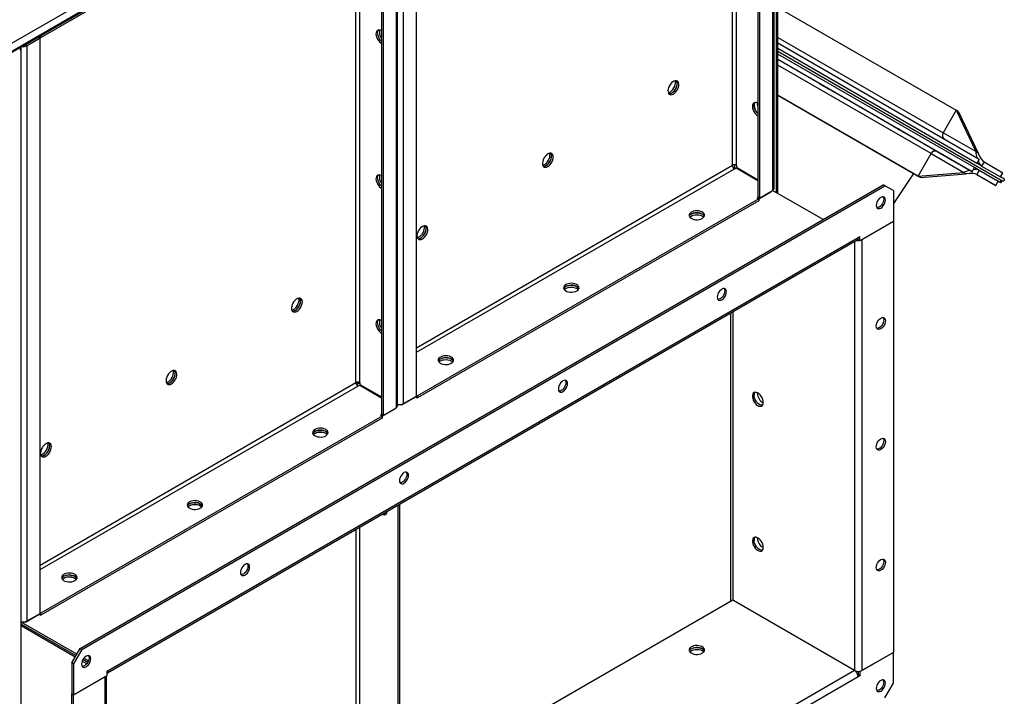
# Model space of a CAD drawing. Units: millimetres. Extents: x -9065 to 13185, y -12905 to 12634.
# Drawn here: x 7488 to 8320, y 9145 to 9717 of the extents above; entities that cross this region are included whole.
import ezdxf

# ---------------------------------------------------------------- set-up
doc = ezdxf.new("R2010")
doc.units = ezdxf.units.MM

msp = doc.modelspace()

# ---------------------------------------------------------------- linework, layer by layer
at = {"color": 7, "linetype": 'Continuous', "lineweight": 25}
for p, q in [((8127.62, 10062.35), (8127.62, 9570.39)), ((8128.65, 9569.8), (8128.65, 10062.95)), ((8124.16, 10058.43), (8124.16, 9572.35)), ((8125.45, 9574.15), (8125.45, 10060.23)), ((8127.27, 10062.15), (8127.27, 9570.59)), ((8111.71, 10051.54), (8111.71, 9566.8)), ((8113.13, 10052.06), (8113.13, 9565.98)), ((8090.22, 9593.62), (8090.22, 10039.13)), ((8093.61, 9593.62), (8093.61, 10041.09)), ((7823.21, 9398.62), (7823.21, 9884.7)), ((7805.96, 9874.74), (7805.96, 9388.66)), ((7807.25, 9390.45), (7807.25, 9876.54)), ((7812.18, 9392.25), (7812.18, 9878.33)), ((7793.52, 9867.84), (7793.52, 9383.11)), ((7794.93, 9868.37), (7794.93, 9382.29)), ((7772.02, 9409.92), (7772.02, 9855.43)), ((7775.41, 9409.92), (7775.41, 9857.39)), ((7589.87, 9759.59), (7094.27, 9473.49)), ((7589.87, 9752.79), (7094.27, 9466.69)), ((7589.87, 9751.91), (7094.27, 9465.81)), ((7505.72, 9703.34), (7589.87, 9751.91)), ((7505.72, 9701.7), (7591.28, 9751.1)), ((8128.65, 9727.15), (8279.36, 9640.12)), ((7492.54, 9695.73), (7504.31, 9702.52)), ((7503.6, 9701.82), (7492.57, 9695.46)), ((7505.02, 9701.01), (7493.99, 9694.64)), ((7505.02, 9701.01), (7503.6, 9701.82)), ((7504.31, 9702.52), (7504.31, 9702.52)), ((7504.31, 9702.52), (7505.72, 9701.7)), ((7505.02, 9214.93), (7505.02, 9701.01)), ((7505.72, 9701.7), (7505.72, 9703.34)), ((8128.65, 9701.75), (8268.36, 9621.07)), ((8128.65, 9697.13), (8298.88, 9598.83)), ((7489.05, 7736.99), (7489.05, 9692.84)), ((7492.54, 9695.73), (7492.54, 9695.73)), ((7492.54, 9695.73), (7492.54, 9695.73)), ((7492.57, 9695.46), (7493.99, 9694.64)), ((7493.99, 9208.56), (7493.99, 9694.64)), ((8128.65, 9692.52), (8296.88, 9595.36)), ((8317.46, 9580.94), (8128.65, 9689.98)), ((8318.61, 9580.28), (8128.65, 9689.98)), ((8294.78, 9591.73), (8128.65, 9687.67)), ((8292.78, 9588.26), (8128.65, 9683.05)), ((8263.09, 9605.41), (8128.65, 9683.04)), ((8258.26, 9603.58), (8128.65, 9678.42)), ((8111.36, 9645.92), (8111.37, 9646.3)), ((8247.26, 9584.52), (8128.65, 9653.02)), ((8244.43, 9586.16), (8128.65, 9653.02)), ((8128.65, 9653.02), (8243.42, 9586.74)), ((8279.36, 9640.12), (8268.36, 9621.07)), ((8279.36, 9640.12), (8295.88, 9605.18)), ((8281.36, 9638.97), (8279.36, 9640.12)), ((8281.36, 9638.97), (8297.88, 9604.03)), ((8295.88, 9605.18), (8268.36, 9621.07)), ((8263.09, 9605.41), (8292.78, 9588.26)), ((8297.88, 9604.03), (8295.88, 9605.18)), ((8247.26, 9584.52), (8258.26, 9603.58)), ((8258.26, 9603.58), (8285.78, 9587.69)), ((8298.88, 9598.83), (8296.88, 9595.36)), ((8302.88, 9596.52), (8300.88, 9593.05)), ((8302.88, 9596.52), (8318.88, 9587.28)), ((7823.21, 9439.48), (8090.22, 9593.62)), ((7823.21, 9435.56), (8091.92, 9590.68)), ((8092.2, 9590.84), (8090.98, 9591.54)), ((8091.92, 9594.02), (8091.92, 9591)), ((8091.92, 9590.68), (8093.36, 9591.51)), ((8093.36, 9591.51), (8111.71, 9580.92)), ((8093.61, 9593.62), (8093.61, 9591.94)), ((8093.61, 9591.94), (8111.71, 9581.49)), ((8292.78, 9588.26), (8294.78, 9591.73)), ((8298.01, 9589.87), (8294.78, 9591.73)), ((8294.78, 9591.73), (8298.78, 9589.42)), ((8296.11, 9595.81), (8296.88, 9595.36)), ((8298.78, 9589.42), (8296.78, 9585.95)), ((8300.11, 9593.5), (8296.88, 9595.36)), ((8298.78, 9589.42), (8314.78, 9580.18)), ((8300.88, 9593.05), (8300.11, 9593.5)), ((8300.88, 9593.05), (8316.88, 9583.82)), ((8243.42, 9586.74), (8226.27, 9561.25)), ((8243.42, 9586.74), (8247.26, 9584.52)), ((8243.42, 9586.74), (8249.26, 9583.37)), ((8244.43, 9586.16), (8247.26, 9584.52)), ((8247.26, 9584.52), (8285.78, 9587.69)), ((8249.26, 9583.37), (8247.26, 9584.52)), ((8249.26, 9583.37), (8287.78, 9586.53)), ((8287.78, 9586.53), (8285.78, 9587.69)), ((8296.69, 9586), (8310.71, 9577.91)), ((8296.78, 9585.95), (8312.78, 9576.71)), ((8312.78, 9576.71), (8314.78, 9580.18)), ((8314.78, 9580.18), (8315.63, 9579.69)), ((8316.46, 9579.21), (8314.78, 9580.18)), ((8316.46, 9579.21), (8317.46, 9580.94)), ((8316.66, 9583.95), (8316.88, 9583.82)), ((8316.88, 9583.82), (8318.88, 9587.28)), ((8319.71, 9582.18), (8316.88, 9583.82)), ((8317.09, 9578.84), (8318.09, 9580.58)), ((8318.09, 9580.58), (8318.26, 9580.48)), ((7538.96, 9185.25), (8217.78, 9577.13)), ((7540.37, 9184.44), (8219.19, 9576.31)), ((8112.42, 9565.29), (8122.78, 9571.26)), ((8113.13, 9565.98), (8124.16, 9572.35)), ((8122.78, 9571.26), (8122.78, 9571.55)), ((8166.86, 9547.74), (8124.19, 9572.37)), ((8219.19, 9576.31), (8217.78, 9577.13)), ((8226.27, 9572.23), (8219.19, 9576.31)), ((8226.27, 9572.23), (8226.27, 9546.1)), ((8310.71, 9577.91), (8312.78, 9576.71)), ((8112.42, 9565.29), (7823.92, 9398.74)), ((8112.42, 9563.65), (7823.92, 9397.11)), ((8111.96, 9566.65), (8111.01, 9566.1)), ((8111.01, 9566.1), (8112.42, 9565.29)), ((8113.13, 9565.98), (8111.71, 9566.8)), ((8112.42, 9565.29), (8112.42, 9563.65)), ((8226.27, 9546.1), (8197.98, 9529.77)), ((8226.27, 9546.1), (8199.68, 9530.75)), ((8226.27, 9546.1), (8226.27, 9181.92)), ((7562.09, 9164.78), (8195.66, 9530.53)), ((7563, 9166.8), (8196.57, 9532.55)), ((8196.57, 9531.16), (8196.26, 9531.17)), ((8196.57, 9532.55), (8197.98, 9533.36)), ((8196.57, 9530.59), (8196.57, 9532.55)), ((8197.98, 9529.77), (8196.57, 9530.59)), ((8197.98, 9529.77), (8197.98, 9533.36)), ((8199.68, 9530.75), (8199.68, 9166.57)), ((8193.46, 9529.26), (8193.46, 9166.57)), ((8088.8, 9225.03), (8088.8, 9468.85)), ((8090.5, 9469.83), (8090.5, 9226.01)), ((7505.02, 9255.79), (7772.02, 9409.92)), ((7505.02, 9251.87), (7773.72, 9406.98)), ((7772.3, 9408.68), (7772.3, 9410)), ((7772.52, 9408.25), (7775.41, 9409.92)), ((7773.72, 9408.94), (7773.72, 9410.27)), ((7773.72, 9406.98), (7775.16, 9407.82)), ((7775.16, 9407.82), (7793.52, 9397.23)), ((7775.41, 9409.92), (7775.41, 9408.25)), ((7775.41, 9408.25), (7793.52, 9397.8)), ((7810.74, 9391.13), (7822.51, 9397.92)), ((7812.18, 9392.25), (7823.21, 9398.62)), ((7822.51, 9397.92), (7822.51, 9398.21)), ((7822.51, 9397.92), (7823.92, 9397.11)), ((7823.21, 9399.15), (7823.92, 9398.74)), ((7823.92, 9397.11), (7823.92, 9398.74)), ((8111.36, 9400.95), (8111.37, 9401.34)), ((7794.93, 9382.29), (7805.96, 9388.66)), ((7807.25, 9391.51), (7807.91, 9391.13)), ((7807.91, 9391.13), (7807.91, 9391.6)), ((7810.74, 9391.13), (7807.91, 9391.13)), ((7810.74, 9391.7), (7810.74, 9391.13)), ((7794.22, 9381.59), (7505.72, 9215.05)), ((7794.22, 9379.96), (7505.72, 9213.41)), ((7793.77, 9382.96), (7792.81, 9382.41)), ((7792.81, 9382.41), (7794.22, 9381.59)), ((7794.93, 9382.29), (7793.52, 9383.11)), ((7794.22, 9381.59), (7804.58, 9387.57)), ((7794.22, 9381.59), (7794.22, 9379.96)), ((7804.58, 9387.57), (7804.58, 9387.86)), ((7807.66, 9062.73), (7807.66, 9306.55)), ((7809.07, 9063.54), (7809.07, 9307.36)), ((7772.02, 9285.97), (7772.02, 9042.42)), ((7775.41, 9044.11), (7775.41, 9287.93)), ((8111.36, 9278.47), (8111.37, 9278.86)), ((8090.5, 9226.01), (7561.18, 8920.44)), ((8193.46, 9166.57), (8090.5, 9226.01)), ((7492.54, 9207.43), (7504.31, 9214.23)), ((7493.99, 9208.56), (7505.02, 9214.93)), ((7504.31, 9214.23), (7504.31, 9214.52)), ((7504.31, 9214.23), (7505.72, 9213.41)), ((7505.02, 9215.45), (7505.72, 9215.05)), ((7505.72, 9213.41), (7505.72, 9215.05)), ((7489.05, 9207.81), (7489.71, 9207.43)), ((7536.13, 9180.35), (7489.05, 9207.53)), ((7535.42, 9179.13), (7489.05, 9205.89)), ((7489.71, 9207.43), (7489.71, 9207.91)), ((7492.54, 9207.43), (7489.71, 9207.43)), ((7492.54, 9208), (7492.54, 9207.43)), ((7534.71, 9177.9), (7489.05, 9204.26)), ((7531.89, 9173.01), (7538.96, 9185.25)), ((7540.37, 9184.44), (7533.3, 9172.19)), ((7538.96, 9185.25), (7540.37, 9184.44)), ((8226.27, 9181.92), (8197.98, 9165.59)), ((8226.27, 9181.92), (8199.68, 9166.57)), ((8226.27, 9155.79), (8226.27, 9181.92)), ((7533.3, 9172.19), (7531.89, 9173.01)), ((7531.89, 9173.01), (7531.89, 9146.88)), ((7533.3, 9172.19), (7533.3, 9146.06)), ((7544.44, 9172.28), (7540.54, 9174.54)), ((7545.24, 9173.46), (7541.16, 9175.81)), ((7545.86, 9174.73), (7541.96, 9176.99)), ((8193.46, 9166.57), (7561.18, 8801.57)), ((7561.59, 9165.98), (7563, 9166.8)), ((7561.59, 9162.39), (7561.59, 9165.98)), ((8196.57, 9165.83), (8196.57, 9162.82)), ((8197.98, 9165.59), (8197.48, 9165.88)), ((8197.98, 9165.59), (8197.98, 9162)), ((7533.3, 9146.06), (7561.59, 9162.39)), ((7533.3, 9146.06), (7559.89, 9161.41)), ((7559.89, 8797.23), (7559.89, 9161.41)), ((7561.18, 8799.03), (7561.18, 9162.15)), ((8196.57, 9161.18), (7563, 8795.43)), ((8196.57, 9162.82), (8196.33, 9162.68)), ((8197.98, 9162), (8196.57, 9162.82)), ((8197.98, 9162), (8196.57, 9161.18)), ((8219.19, 9143.55), (8226.27, 9155.79)), ((7531.89, 8782.7), (7531.89, 9146.88)), ((7531.89, 9146.88), (7533.3, 9146.06)), ((7533.3, 8781.88), (7533.3, 9146.06))]:
    msp.add_line(p, q, dxfattribs=at)
at = {"color": 7, "linetype": 'Continuous', "lineweight": 25, "flags": 128}
for points in [[(7793.52, 9707.39), (7792.46, 9707.86), (7791.45, 9708.02), (7790.56, 9707.85), (7789.83, 9707.38), (7789.3, 9706.62), (7788.99, 9705.62), (7788.93, 9704.42), (7789.11, 9703.1), (7789.54, 9701.73), (7790.17, 9700.37), (7790.99, 9699.11), (7791.94, 9698), (7792.98, 9697.12), (7793.52, 9696.78)], [(7793.52, 9698.67), (7792.87, 9699.35), (7791.98, 9700.54), (7791.24, 9701.86), (7790.71, 9703.23), (7790.4, 9704.59), (7790.34, 9705.86), (7790.53, 9706.96), (7790.95, 9707.85), (7791.03, 9707.96)], [(7793.52, 9698.67), (7792.87, 9699.35), (7791.98, 9700.54), (7791.24, 9701.86), (7790.71, 9703.23), (7790.4, 9704.59), (7790.34, 9705.86), (7790.53, 9706.96), (7790.95, 9707.85), (7791.03, 9707.96)], [(8040.3, 9653.88), (8041.36, 9654.64), (8042.36, 9655.64), (8043.25, 9656.83), (8043.98, 9658.15), (8044.52, 9659.52), (8044.82, 9660.88), (8044.89, 9662.15), (8044.7, 9663.25), (8044.28, 9664.14), (8043.64, 9664.76), (8042.82, 9665.08), (8041.87, 9665.08), (8040.83, 9664.77), (8039.76, 9664.15), (8038.72, 9663.27), (8037.77, 9662.16), (8036.95, 9660.9), (8036.32, 9659.54), (8035.89, 9658.17), (8035.71, 9656.85), (8035.77, 9655.65), (8036.08, 9654.65), (8036.61, 9653.89), (8037.34, 9653.42), (8038.23, 9653.25), (8039.24, 9653.41), (8040.3, 9653.88)], [(8035.96, 9654.94), (8036.93, 9655.24), (8038, 9655.86), (8039.04, 9656.74), (8039.99, 9657.84), (8040.81, 9659.11), (8041.45, 9660.47), (8041.87, 9661.84), (8042.06, 9663.16), (8041.99, 9664.36), (8041.81, 9665.07)], [(8036.42, 9654.1), (8037.06, 9654.08), (8038.08, 9654.32), (8039.15, 9654.86), (8040.2, 9655.68), (8041.18, 9656.73), (8042.04, 9657.96), (8042.72, 9659.3), (8043.2, 9660.68), (8043.45, 9662.02), (8043.45, 9663.26), (8043.2, 9664.31), (8042.76, 9665.09)], [(8038.88, 9654.7), (8039.94, 9655.45), (8040.95, 9656.45), (8041.84, 9657.64), (8042.57, 9658.96), (8043.1, 9660.34), (8043.41, 9661.7), (8043.47, 9662.96), (8043.29, 9664.07), (8042.86, 9664.96), (8042.76, 9665.09)], [(8173.11, 9657.37), (8174.12, 9656.79), (8174.91, 9656.33), (8175.43, 9656.03), (8175.66, 9655.9), (8175.58, 9655.94), (8175.21, 9656.16), (8174.56, 9656.53), (8173.65, 9657.06), (8172.55, 9657.69), (8171.29, 9658.42), (8169.96, 9659.19), (8168.6, 9659.97), (8167.3, 9660.73), (8166.11, 9661.41), (8165.09, 9662), (8164.3, 9662.45), (8163.78, 9662.75), (8163.55, 9662.89), (8163.63, 9662.84), (8164, 9662.63), (8164.66, 9662.25), (8165.56, 9661.73), (8166.66, 9661.09), (8167.92, 9660.37), (8169.26, 9659.59), (8170.61, 9658.81), (8171.92, 9658.06), (8173.11, 9657.37)], [(8111.71, 9646.12), (8110.65, 9646.59), (8109.65, 9646.75), (8108.76, 9646.58), (8108.03, 9646.11), (8107.49, 9645.35), (8107.19, 9644.35), (8107.13, 9643.15), (8107.31, 9641.83), (8107.73, 9640.46), (8108.37, 9639.1), (8109.19, 9637.84), (8110.14, 9636.73), (8111.18, 9635.85), (8111.71, 9635.51)], [(8111.71, 9637.4), (8111.07, 9638.08), (8110.17, 9639.27), (8109.44, 9640.59), (8108.91, 9641.96), (8108.6, 9643.32), (8108.54, 9644.59), (8108.73, 9645.69), (8109.15, 9646.58), (8109.23, 9646.69)], [(8111.71, 9643.67), (8111.48, 9644.62), (8111.36, 9645.92)], [(8236.11, 9620.99), (8237.12, 9620.4), (8237.91, 9619.95), (8238.43, 9619.65), (8238.66, 9619.52), (8238.58, 9619.56), (8238.21, 9619.78), (8237.56, 9620.15), (8236.65, 9620.68), (8235.55, 9621.31), (8234.29, 9622.04), (8232.96, 9622.81), (8231.6, 9623.59), (8230.3, 9624.35), (8229.11, 9625.03), (8228.09, 9625.62), (8227.3, 9626.07), (8226.78, 9626.37), (8226.55, 9626.51), (8226.63, 9626.46), (8227, 9626.25), (8227.66, 9625.87), (8228.56, 9625.35), (8229.66, 9624.71), (8230.92, 9623.99), (8232.26, 9623.21), (8233.61, 9622.43), (8234.92, 9621.68), (8236.11, 9620.99)], [(7934.23, 9592.65), (7935.29, 9593.4), (7936.29, 9594.41), (7937.19, 9595.6), (7937.92, 9596.92), (7938.45, 9598.29), (7938.76, 9599.65), (7938.82, 9600.91), (7938.63, 9602.02), (7938.21, 9602.91), (7937.57, 9603.53), (7936.76, 9603.85), (7935.8, 9603.85), (7934.76, 9603.54), (7933.7, 9602.92), (7932.66, 9602.04), (7931.71, 9600.93), (7930.89, 9599.67), (7930.25, 9598.31), (7929.83, 9596.94), (7929.64, 9595.62), (7929.7, 9594.42), (7930.01, 9593.42), (7930.54, 9592.66), (7931.28, 9592.19), (7932.17, 9592.02), (7933.17, 9592.18), (7934.23, 9592.65)], [(7929.89, 9593.71), (7930.87, 9594.01), (7931.94, 9594.63), (7932.97, 9595.51), (7933.93, 9596.61), (7934.75, 9597.88), (7935.38, 9599.23), (7935.81, 9600.61), (7935.99, 9601.93), (7935.93, 9603.12), (7935.74, 9603.84)], [(7930.35, 9592.87), (7931, 9592.85), (7932.02, 9593.09), (7933.08, 9593.63), (7934.13, 9594.45), (7935.11, 9595.5), (7935.97, 9596.73), (7936.66, 9598.07), (7937.14, 9599.45), (7937.38, 9600.79), (7937.38, 9602.03), (7937.14, 9603.08), (7936.7, 9603.86)], [(7932.82, 9593.47), (7933.88, 9594.22), (7934.88, 9595.22), (7935.77, 9596.41), (7936.5, 9597.73), (7937.04, 9599.11), (7937.34, 9600.47), (7937.4, 9601.73), (7937.22, 9602.84), (7936.8, 9603.73), (7936.7, 9603.86)], [(7793.52, 9584.91), (7792.46, 9585.38), (7791.45, 9585.54), (7790.56, 9585.37), (7789.83, 9584.9), (7789.3, 9584.14), (7788.99, 9583.14), (7788.93, 9581.94), (7789.11, 9580.62), (7789.54, 9579.25), (7790.17, 9577.89), (7790.99, 9576.63), (7791.94, 9575.52), (7792.98, 9574.64), (7793.52, 9574.29)], [(7793.52, 9576.19), (7792.87, 9576.87), (7791.98, 9578.06), (7791.24, 9579.38), (7790.71, 9580.75), (7790.4, 9582.11), (7790.34, 9583.38), (7790.53, 9584.48), (7790.95, 9585.37), (7791.05, 9585.5)], [(7793.52, 9576.19), (7792.87, 9576.87), (7791.98, 9578.06), (7791.24, 9579.38), (7790.71, 9580.75), (7790.4, 9582.11), (7790.34, 9583.38), (7790.53, 9584.48), (7790.95, 9585.37), (7791.03, 9585.48)], [(8315.63, 9579.69), (8316.14, 9579.39), (8316.56, 9579.15), (8316.86, 9578.98), (8317.04, 9578.87), (8317.09, 9578.85), (8317.01, 9578.89), (8316.79, 9579.02), (8316.46, 9579.21)], [(8318.09, 9580.58), (8318.09, 9580.58), (8318.01, 9580.63), (8317.79, 9580.75), (8317.46, 9580.94)], [(8318.26, 9580.48), (8318.21, 9580.51), (8318.19, 9580.52), (8318.19, 9580.52), (8318.22, 9580.5), (8318.28, 9580.47), (8318.37, 9580.42), (8318.48, 9580.36), (8318.61, 9580.28)], [(8215.66, 9566.51), (8214.65, 9565.78), (8213.71, 9564.79), (8212.91, 9563.61), (8212.29, 9562.32), (8211.9, 9561.02), (8211.77, 9559.78), (8211.9, 9558.69), (8212.29, 9557.83), (8212.91, 9557.26), (8213.71, 9557.01), (8214.65, 9557.1), (8215.66, 9557.53), (8216.67, 9558.27), (8217.6, 9559.26), (8218.41, 9560.43), (8219.03, 9561.72), (8219.42, 9563.03), (8219.55, 9564.27), (8219.42, 9565.35), (8219.03, 9566.21), (8218.41, 9566.79), (8217.6, 9567.03), (8216.67, 9566.94), (8215.66, 9566.51)], [(8217.62, 9567.02), (8218, 9566.17), (8218.13, 9565.08), (8218, 9563.85), (8217.61, 9562.54), (8217, 9561.25), (8216.19, 9560.07), (8215.25, 9559.08), (8214.25, 9558.35), (8213.24, 9557.92), (8212.41, 9557.82)], [(8064.69, 9548.75), (8065.63, 9549.44), (8066.27, 9550.23), (8066.57, 9551.08), (8066.53, 9551.95), (8066.14, 9552.79), (8065.42, 9553.56), (8064.42, 9554.21), (8063.18, 9554.71), (8061.78, 9555.03), (8060.28, 9555.16), (8058.78, 9555.08), (8057.35, 9554.81), (8056.06, 9554.35), (8055, 9553.73), (8054.2, 9552.99), (8053.73, 9552.17), (8053.6, 9551.3), (8053.82, 9550.44), (8054.37, 9549.63), (8055.24, 9548.91), (8056.37, 9548.33), (8057.7, 9547.92), (8059.15, 9547.69), (8060.66, 9547.67), (8062.14, 9547.84), (8063.51, 9548.21), (8064.69, 9548.75)], [(8066.44, 9550.59), (8065.99, 9551.36), (8065.19, 9552.1), (8064.13, 9552.72), (8062.84, 9553.17), (8061.41, 9553.45), (8059.91, 9553.52), (8058.41, 9553.4), (8057.01, 9553.08), (8055.77, 9552.58), (8054.77, 9551.93), (8054.05, 9551.16), (8053.75, 9550.59)], [(8054.24, 9549.77), (8055, 9550.47), (8056.06, 9551.08), (8057.35, 9551.54), (8058.78, 9551.82), (8060.28, 9551.89), (8061.78, 9551.76), (8063.18, 9551.44), (8064.42, 9550.94), (8065.42, 9550.29), (8065.95, 9549.77)], [(8055.5, 9552.43), (8056.68, 9552.97), (8058.05, 9553.34), (8059.53, 9553.51), (8061.04, 9553.49), (8062.5, 9553.26), (8063.82, 9552.85), (8064.95, 9552.27), (8065.82, 9551.55), (8066.37, 9550.74), (8066.44, 9550.59)], [(7828.16, 9531.42), (7829.22, 9532.17), (7830.23, 9533.17), (7831.12, 9534.37), (7831.85, 9535.69), (7832.39, 9537.06), (7832.69, 9538.42), (7832.75, 9539.68), (7832.57, 9540.79), (7832.15, 9541.68), (7831.51, 9542.3), (7830.69, 9542.62), (7829.74, 9542.62), (7828.7, 9542.31), (7827.63, 9541.69), (7826.59, 9540.81), (7825.64, 9539.7), (7824.82, 9538.44), (7824.18, 9537.08), (7823.76, 9535.71), (7823.58, 9534.39), (7823.64, 9533.19), (7823.94, 9532.19), (7824.48, 9531.43), (7825.21, 9530.96), (7826.1, 9530.79), (7827.1, 9530.95), (7828.16, 9531.42)], [(7823.82, 9532.47), (7824.8, 9532.78), (7825.87, 9533.4), (7826.91, 9534.28), (7827.86, 9535.38), (7828.68, 9536.65), (7829.32, 9538), (7829.74, 9539.38), (7829.92, 9540.7), (7829.86, 9541.89), (7829.68, 9542.61)], [(7824.29, 9531.64), (7824.93, 9531.62), (7825.95, 9531.86), (7827.02, 9532.4), (7828.07, 9533.22), (7829.05, 9534.27), (7829.9, 9535.5), (7830.59, 9536.84), (7831.07, 9538.22), (7831.32, 9539.56), (7831.32, 9540.79), (7831.07, 9541.85), (7830.63, 9542.63)], [(7826.75, 9532.24), (7827.81, 9532.99), (7828.81, 9533.99), (7829.7, 9535.18), (7830.44, 9536.5), (7830.97, 9537.88), (7831.28, 9539.23), (7831.34, 9540.5), (7831.15, 9541.61), (7830.73, 9542.49), (7830.63, 9542.63)], [(7958.63, 9487.52), (7959.56, 9488.21), (7960.2, 9489), (7960.5, 9489.85), (7960.46, 9490.72), (7960.07, 9491.56), (7959.35, 9492.33), (7958.35, 9492.98), (7957.11, 9493.48), (7955.71, 9493.8), (7954.22, 9493.93), (7952.72, 9493.85), (7951.28, 9493.58), (7950, 9493.12), (7948.93, 9492.5), (7948.14, 9491.76), (7947.66, 9490.93), (7947.53, 9490.07), (7947.75, 9489.2), (7948.31, 9488.4), (7949.17, 9487.68), (7950.3, 9487.1), (7951.63, 9486.69), (7953.09, 9486.46), (7954.6, 9486.44), (7956.07, 9486.61), (7957.44, 9486.98), (7958.63, 9487.52)], [(7960.37, 9489.36), (7959.92, 9490.13), (7959.13, 9490.87), (7958.06, 9491.49), (7956.78, 9491.94), (7955.34, 9492.22), (7953.84, 9492.29), (7952.35, 9492.17), (7950.94, 9491.85), (7949.71, 9491.35), (7948.71, 9490.7), (7947.99, 9489.93), (7947.69, 9489.36)], [(7948.18, 9488.54), (7948.93, 9489.24), (7950, 9489.85), (7951.28, 9490.31), (7952.72, 9490.58), (7954.22, 9490.66), (7955.71, 9490.53), (7957.11, 9490.21), (7958.35, 9489.71), (7959.35, 9489.06), (7959.88, 9488.54)], [(7949.43, 9491.2), (7950.62, 9491.74), (7951.99, 9492.1), (7953.46, 9492.28), (7954.97, 9492.26), (7956.43, 9492.03), (7957.76, 9491.62), (7958.89, 9491.04), (7959.75, 9490.32), (7960.31, 9489.51), (7960.37, 9489.36)], [(8081.31, 9488.96), (8080.3, 9488.22), (8079.36, 9487.23), (8078.56, 9486.05), (8077.94, 9484.77), (8077.55, 9483.46), (8077.42, 9482.22), (8077.55, 9481.13), (8077.94, 9480.27), (8078.56, 9479.7), (8079.36, 9479.45), (8080.3, 9479.55), (8081.31, 9479.97), (8082.32, 9480.71), (8083.25, 9481.7), (8084.06, 9482.88), (8084.68, 9484.16), (8085.07, 9485.47), (8085.2, 9486.71), (8085.07, 9487.8), (8084.68, 9488.65), (8084.06, 9489.23), (8083.25, 9489.48), (8082.32, 9489.38), (8081.31, 9488.96)], [(8083.27, 9489.47), (8083.65, 9488.61), (8083.78, 9487.53), (8083.65, 9486.29), (8083.26, 9484.98), (8082.64, 9483.69), (8081.84, 9482.51), (8080.9, 9481.52), (8079.89, 9480.79), (8078.89, 9480.36), (8078.06, 9480.26)], [(7722.1, 9470.19), (7723.16, 9470.94), (7724.16, 9471.94), (7725.05, 9473.14), (7725.79, 9474.46), (7726.32, 9475.83), (7726.63, 9477.19), (7726.69, 9478.45), (7726.5, 9479.56), (7726.08, 9480.45), (7725.44, 9481.07), (7724.62, 9481.39), (7723.67, 9481.39), (7722.63, 9481.08), (7721.57, 9480.46), (7720.53, 9479.58), (7719.57, 9478.47), (7718.76, 9477.21), (7718.12, 9475.85), (7717.7, 9474.48), (7717.51, 9473.16), (7717.57, 9471.96), (7717.88, 9470.96), (7718.41, 9470.2), (7719.14, 9469.72), (7720.04, 9469.56), (7721.04, 9469.72), (7722.1, 9470.19)], [(7717.76, 9471.24), (7718.74, 9471.55), (7719.8, 9472.17), (7720.84, 9473.05), (7721.8, 9474.15), (7722.61, 9475.42), (7723.25, 9476.77), (7723.67, 9478.15), (7723.86, 9479.47), (7723.8, 9480.66), (7723.61, 9481.38)], [(7718.22, 9470.41), (7718.86, 9470.39), (7719.89, 9470.63), (7720.95, 9471.17), (7722, 9471.99), (7722.98, 9473.04), (7723.84, 9474.27), (7724.52, 9475.61), (7725, 9476.99), (7725.25, 9478.33), (7725.25, 9479.56), (7725, 9480.62), (7724.56, 9481.4)], [(7720.68, 9471.01), (7721.74, 9471.76), (7722.75, 9472.76), (7723.64, 9473.95), (7724.37, 9475.27), (7724.9, 9476.65), (7725.21, 9478), (7725.27, 9479.27), (7725.09, 9480.38), (7724.66, 9481.26), (7724.56, 9481.4)], [(7793.52, 9462.43), (7792.46, 9462.9), (7791.45, 9463.05), (7790.56, 9462.89), (7789.83, 9462.42), (7789.3, 9461.66), (7788.99, 9460.66), (7788.93, 9459.46), (7789.11, 9458.14), (7789.54, 9456.77), (7790.17, 9455.41), (7790.99, 9454.14), (7791.94, 9453.04), (7792.98, 9452.16), (7793.52, 9451.81)], [(7793.52, 9453.7), (7792.87, 9454.39), (7791.98, 9455.58), (7791.24, 9456.9), (7790.71, 9458.27), (7790.4, 9459.63), (7790.34, 9460.89), (7790.53, 9462), (7790.95, 9462.89), (7791.05, 9463.02)], [(7793.52, 9453.7), (7792.87, 9454.39), (7791.98, 9455.58), (7791.24, 9456.9), (7790.71, 9458.27), (7790.4, 9459.63), (7790.34, 9460.89), (7790.53, 9462), (7790.95, 9462.89), (7791.03, 9463)], [(8215.66, 9464.45), (8216.67, 9464.87), (8217.6, 9464.97), (8218.41, 9464.72), (8219.03, 9464.15), (8219.42, 9463.29), (8219.55, 9462.2), (8219.42, 9460.96), (8219.03, 9459.65), (8218.41, 9458.37), (8217.6, 9457.19), (8216.67, 9456.2), (8215.66, 9455.46), (8214.65, 9455.04), (8213.71, 9454.94), (8212.91, 9455.19), (8212.29, 9455.77), (8211.9, 9456.62), (8211.77, 9457.71), (8211.9, 9458.95), (8212.29, 9460.26), (8212.91, 9461.54), (8213.71, 9462.72), (8214.65, 9463.71), (8215.66, 9464.45)], [(8217.61, 9464.97), (8217.61, 9464.96), (8218, 9464.1), (8218.13, 9463.02), (8218, 9461.78), (8217.61, 9460.47), (8217, 9459.18), (8216.19, 9458.01), (8215.25, 9457.01), (8214.25, 9456.28), (8213.24, 9455.85), (8212.3, 9455.76), (8212.29, 9455.76)], [(7852.56, 9426.29), (7853.5, 9426.98), (7854.13, 9427.77), (7854.44, 9428.62), (7854.4, 9429.49), (7854, 9430.33), (7853.29, 9431.1), (7852.28, 9431.75), (7851.05, 9432.25), (7849.65, 9432.57), (7848.15, 9432.7), (7846.65, 9432.62), (7845.22, 9432.35), (7843.93, 9431.89), (7842.87, 9431.27), (7842.07, 9430.53), (7841.6, 9429.7), (7841.47, 9428.84), (7841.69, 9427.97), (7842.24, 9427.16), (7843.11, 9426.45), (7844.24, 9425.87), (7845.56, 9425.46), (7847.02, 9425.23), (7848.53, 9425.21), (7850.01, 9425.38), (7851.38, 9425.75), (7852.56, 9426.29)], [(7854.31, 9428.13), (7853.85, 9428.9), (7853.06, 9429.64), (7852, 9430.26), (7850.71, 9430.71), (7849.28, 9430.99), (7847.77, 9431.06), (7846.28, 9430.94), (7844.88, 9430.62), (7843.64, 9430.12), (7842.64, 9429.46), (7841.92, 9428.7), (7841.62, 9428.13)], [(7843.37, 9429.97), (7844.55, 9430.51), (7845.92, 9430.87), (7847.4, 9431.05), (7848.91, 9431.03), (7850.36, 9430.8), (7851.69, 9430.39), (7852.82, 9429.81), (7853.69, 9429.09), (7854.24, 9428.28), (7854.31, 9428.13)], [(7842.11, 9427.31), (7842.87, 9428.01), (7843.93, 9428.62), (7845.22, 9429.08), (7846.65, 9429.35), (7848.15, 9429.43), (7849.65, 9429.3), (7851.05, 9428.98), (7852.28, 9428.48), (7853.29, 9427.83), (7853.82, 9427.31)], [(7616.03, 9408.96), (7617.09, 9409.71), (7618.1, 9410.71), (7618.99, 9411.91), (7619.72, 9413.22), (7620.25, 9414.6), (7620.56, 9415.96), (7620.62, 9417.22), (7620.44, 9418.33), (7620.01, 9419.22), (7619.38, 9419.84), (7618.56, 9420.16), (7617.6, 9420.16), (7616.57, 9419.85), (7615.5, 9419.23), (7614.46, 9418.35), (7613.51, 9417.24), (7612.69, 9415.98), (7612.05, 9414.62), (7611.63, 9413.25), (7611.44, 9411.93), (7611.51, 9410.73), (7611.81, 9409.73), (7612.35, 9408.97), (7613.08, 9408.49), (7613.97, 9408.33), (7614.97, 9408.49), (7616.03, 9408.96)], [(7611.69, 9410.01), (7612.67, 9410.32), (7613.74, 9410.93), (7614.78, 9411.82), (7615.73, 9412.92), (7616.55, 9414.19), (7617.18, 9415.54), (7617.61, 9416.92), (7617.79, 9418.24), (7617.73, 9419.43), (7617.54, 9420.15)], [(7612.06, 9409.2), (7612.8, 9409.16), (7613.82, 9409.39), (7614.89, 9409.94), (7615.94, 9410.76), (7616.92, 9411.81), (7617.77, 9413.04), (7618.46, 9414.38), (7618.94, 9415.76), (7619.18, 9417.1), (7619.18, 9418.33), (7618.94, 9419.39), (7618.54, 9420.12)], [(7614.62, 9409.77), (7615.68, 9410.53), (7616.68, 9411.53), (7617.57, 9412.72), (7618.31, 9414.04), (7618.84, 9415.42), (7619.14, 9416.77), (7619.21, 9418.04), (7619.02, 9419.15), (7618.6, 9420.03), (7618.5, 9420.17)], [(7946.96, 9411.4), (7945.95, 9410.66), (7945.01, 9409.67), (7944.21, 9408.49), (7943.59, 9407.21), (7943.2, 9405.9), (7943.07, 9404.66), (7943.2, 9403.57), (7943.59, 9402.72), (7944.21, 9402.14), (7945.01, 9401.89), (7945.95, 9401.99), (7946.96, 9402.41), (7947.97, 9403.15), (7948.9, 9404.14), (7949.71, 9405.32), (7950.33, 9406.6), (7950.72, 9407.91), (7950.85, 9409.15), (7950.72, 9410.24), (7950.33, 9411.1), (7949.71, 9411.67), (7948.9, 9411.92), (7947.97, 9411.82), (7946.96, 9411.4)], [(7948.92, 9411.91), (7949.3, 9411.05), (7949.43, 9409.97), (7949.3, 9408.73), (7948.91, 9407.42), (7948.29, 9406.13), (7947.49, 9404.96), (7946.55, 9403.96), (7945.54, 9403.23), (7944.54, 9402.8), (7943.71, 9402.7)], [(8116.31, 9393.2), (8116.19, 9394.49), (8115.82, 9395.86), (8115.24, 9397.23), (8114.46, 9398.52), (8113.54, 9399.67), (8112.51, 9400.62), (8111.45, 9401.3), (8110.4, 9401.7), (8109.42, 9401.77), (8108.56, 9401.53), (8107.87, 9400.98), (8107.4, 9400.16), (8107.15, 9399.1), (8107.15, 9397.87), (8107.4, 9396.53), (8107.87, 9395.15), (8108.56, 9393.81), (8109.42, 9392.58), (8110.4, 9391.53), (8111.45, 9390.71), (8112.51, 9390.16), (8113.54, 9389.93), (8114.46, 9390.01), (8115.24, 9390.41), (8115.82, 9391.1), (8116.19, 9392.04), (8116.31, 9393.2)], [(8115.59, 9390.76), (8115.43, 9390.74), (8114.45, 9390.82), (8113.4, 9391.21), (8112.33, 9391.9), (8111.31, 9392.84), (8110.38, 9393.99), (8109.61, 9395.29), (8109.02, 9396.66), (8108.66, 9398.02), (8108.53, 9399.32)], [(8115.6, 9390.77), (8114.7, 9390.77), (8113.66, 9391.09), (8112.6, 9391.7), (8111.56, 9392.59), (8110.6, 9393.69), (8109.79, 9394.95), (8109.15, 9396.31), (8108.73, 9397.69), (8108.54, 9399.01), (8108.6, 9400.2), (8108.91, 9401.21), (8109.18, 9401.66)], [(7746.49, 9365.06), (7747.43, 9365.74), (7748.07, 9366.53), (7748.37, 9367.39), (7748.33, 9368.26), (7747.94, 9369.1), (7747.22, 9369.87), (7746.22, 9370.52), (7744.98, 9371.02), (7743.58, 9371.34), (7742.09, 9371.47), (7740.58, 9371.39), (7739.15, 9371.12), (7737.87, 9370.66), (7736.8, 9370.04), (7736.01, 9369.3), (7735.53, 9368.47), (7735.4, 9367.61), (7735.62, 9366.74), (7736.18, 9365.93), (7737.04, 9365.22), (7738.17, 9364.64), (7739.5, 9364.23), (7740.96, 9364), (7742.46, 9363.98), (7743.94, 9364.15), (7745.31, 9364.52), (7746.49, 9365.06)], [(7748.24, 9366.9), (7747.79, 9367.67), (7747, 9368.41), (7745.93, 9369.03), (7744.64, 9369.48), (7743.21, 9369.76), (7741.71, 9369.83), (7740.22, 9369.71), (7738.81, 9369.38), (7737.58, 9368.88), (7736.57, 9368.23), (7735.86, 9367.47), (7735.55, 9366.9)], [(7736.05, 9366.08), (7736.8, 9366.78), (7737.87, 9367.39), (7739.15, 9367.85), (7740.58, 9368.12), (7742.09, 9368.2), (7743.58, 9368.07), (7744.98, 9367.75), (7746.22, 9367.25), (7747.22, 9366.6), (7747.75, 9366.08)], [(7737.3, 9367.04), (7736.37, 9366.36), (7736.07, 9366.05)], [(7737.3, 9368.73), (7738.49, 9369.28), (7739.85, 9369.64), (7741.33, 9369.82), (7742.84, 9369.79), (7744.3, 9369.57), (7745.63, 9369.16), (7746.75, 9368.58), (7747.62, 9367.86), (7748.18, 9367.05), (7748.24, 9366.9)], [(7747.72, 9366.05), (7747.62, 9366.17), (7746.75, 9366.88), (7745.63, 9367.46), (7744.3, 9367.88), (7742.84, 9368.1), (7741.33, 9368.13), (7739.85, 9367.95), (7738.49, 9367.58), (7737.3, 9367.04)], [(7509.97, 9347.73), (7511.03, 9348.48), (7512.03, 9349.48), (7512.92, 9350.67), (7513.65, 9351.99), (7514.19, 9353.37), (7514.49, 9354.73), (7514.56, 9355.99), (7514.37, 9357.1), (7513.95, 9357.99), (7513.31, 9358.61), (7512.49, 9358.93), (7511.54, 9358.93), (7510.5, 9358.61), (7509.43, 9358), (7508.39, 9357.12), (7507.44, 9356.01), (7506.62, 9354.75), (7505.99, 9353.39), (7505.56, 9352.02), (7505.38, 9350.69), (7505.44, 9349.5), (7505.75, 9348.5), (7506.28, 9347.74), (7507.01, 9347.26), (7507.9, 9347.1), (7508.91, 9347.26), (7509.97, 9347.73)], [(7505.63, 9348.78), (7506.6, 9349.09), (7507.67, 9349.7), (7508.71, 9350.59), (7509.66, 9351.69), (7510.48, 9352.96), (7511.12, 9354.31), (7511.54, 9355.69), (7511.73, 9357.01), (7511.66, 9358.2), (7511.48, 9358.92)], [(7506.09, 9347.95), (7506.73, 9347.93), (7507.75, 9348.16), (7508.82, 9348.71), (7509.87, 9349.53), (7510.85, 9350.58), (7511.71, 9351.81), (7512.39, 9353.15), (7512.87, 9354.53), (7513.12, 9355.87), (7513.12, 9357.1), (7512.87, 9358.16), (7512.43, 9358.94)], [(7508.55, 9348.54), (7509.61, 9349.3), (7510.62, 9350.3), (7511.51, 9351.49), (7512.24, 9352.81), (7512.77, 9354.19), (7513.08, 9355.54), (7513.14, 9356.81), (7512.96, 9357.92), (7512.53, 9358.8), (7512.43, 9358.94)], [(8215.66, 9362.38), (8216.67, 9362.81), (8217.6, 9362.9), (8218.41, 9362.65), (8219.03, 9362.08), (8219.42, 9361.22), (8219.55, 9360.13), (8219.42, 9358.89), (8219.03, 9357.59), (8218.41, 9356.3), (8217.6, 9355.12), (8216.67, 9354.13), (8215.66, 9353.4), (8214.65, 9352.97), (8213.71, 9352.88), (8212.91, 9353.12), (8212.29, 9353.7), (8211.9, 9354.56), (8211.77, 9355.64), (8211.9, 9356.88), (8212.29, 9358.19), (8212.91, 9359.48), (8213.71, 9360.65), (8214.65, 9361.64), (8215.66, 9362.38)], [(8217.61, 9362.9), (8217.61, 9362.89), (8218, 9362.04), (8218.13, 9360.95), (8218, 9359.71), (8217.61, 9358.4), (8217, 9357.12), (8216.19, 9355.94), (8215.25, 9354.95), (8214.25, 9354.21), (8213.24, 9353.79), (8212.3, 9353.69), (8212.29, 9353.69)], [(7812.61, 9333.84), (7811.6, 9333.1), (7810.66, 9332.11), (7809.86, 9330.93), (7809.24, 9329.65), (7808.85, 9328.34), (7808.72, 9327.1), (7808.85, 9326.02), (7809.24, 9325.16), (7809.86, 9324.58), (7810.66, 9324.33), (7811.6, 9324.43), (7812.61, 9324.86), (7813.61, 9325.59), (7814.55, 9326.58), (7815.36, 9327.76), (7815.98, 9329.05), (7816.36, 9330.35), (7816.5, 9331.59), (7816.36, 9332.68), (7815.98, 9333.54), (7815.36, 9334.11), (7814.55, 9334.36), (7813.61, 9334.27), (7812.61, 9333.84)], [(7814.57, 9334.35), (7814.95, 9333.49), (7815.08, 9332.41), (7814.95, 9331.17), (7814.56, 9329.86), (7813.94, 9328.57), (7813.14, 9327.4), (7812.2, 9326.41), (7811.19, 9325.67), (7810.19, 9325.24), (7809.36, 9325.14)], [(7640.43, 9303.83), (7641.36, 9304.51), (7642, 9305.3), (7642.31, 9306.16), (7642.26, 9307.03), (7641.87, 9307.87), (7641.16, 9308.64), (7640.15, 9309.29), (7638.92, 9309.79), (7637.51, 9310.11), (7636.02, 9310.23), (7634.52, 9310.16), (7633.08, 9309.88), (7631.8, 9309.43), (7630.73, 9308.81), (7629.94, 9308.07), (7629.47, 9307.24), (7629.33, 9306.38), (7629.55, 9305.51), (7630.11, 9304.7), (7630.98, 9303.99), (7632.1, 9303.41), (7633.43, 9303), (7634.89, 9302.77), (7636.4, 9302.75), (7637.88, 9302.92), (7639.24, 9303.29), (7640.43, 9303.83)], [(7642.18, 9305.67), (7641.72, 9306.44), (7640.93, 9307.18), (7639.86, 9307.79), (7638.58, 9308.25), (7637.15, 9308.53), (7635.64, 9308.6), (7634.15, 9308.48), (7632.75, 9308.15), (7631.51, 9307.65), (7630.51, 9307), (7629.79, 9306.24), (7629.49, 9305.67)], [(7629.98, 9304.85), (7630.73, 9305.55), (7631.8, 9306.16), (7633.08, 9306.62), (7634.52, 9306.89), (7636.02, 9306.97), (7637.51, 9306.84), (7638.92, 9306.52), (7640.15, 9306.02), (7641.16, 9305.37), (7641.68, 9304.85)], [(7631.24, 9305.81), (7630.3, 9305.13), (7630, 9304.82)], [(7631.24, 9307.5), (7632.42, 9308.04), (7633.79, 9308.41), (7635.27, 9308.59), (7636.77, 9308.56), (7638.23, 9308.34), (7639.56, 9307.92), (7640.69, 9307.35), (7641.55, 9306.63), (7642.11, 9305.82), (7642.18, 9305.67)], [(7641.66, 9304.82), (7641.55, 9304.94), (7640.69, 9305.65), (7639.56, 9306.23), (7638.23, 9306.65), (7636.77, 9306.87), (7635.27, 9306.9), (7633.79, 9306.72), (7632.42, 9306.35), (7631.24, 9305.81)], [(7798.11, 9301.03), (7798.08, 9300.71), (7797.84, 9299.65), (7797.36, 9298.83), (7796.67, 9298.28), (7795.81, 9298.04), (7794.83, 9298.11), (7793.78, 9298.51), (7793.76, 9298.52)], [(7797.86, 9299.71), (7797.4, 9299.82), (7796.58, 9300.15)], [(8116.31, 9270.72), (8116.19, 9272.01), (8115.82, 9273.38), (8115.24, 9274.75), (8114.46, 9276.04), (8113.54, 9277.19), (8112.51, 9278.14), (8111.45, 9278.82), (8110.4, 9279.22), (8109.42, 9279.29), (8108.56, 9279.05), (8107.87, 9278.5), (8107.4, 9277.68), (8107.15, 9276.62), (8107.15, 9275.39), (8107.4, 9274.05), (8107.87, 9272.67), (8108.56, 9271.33), (8109.42, 9270.1), (8110.4, 9269.05), (8111.45, 9268.23), (8112.51, 9267.68), (8113.54, 9267.45), (8114.46, 9267.53), (8115.24, 9267.93), (8115.82, 9268.62), (8116.19, 9269.56), (8116.31, 9270.72)], [(8115.59, 9268.28), (8115.43, 9268.26), (8114.45, 9268.34), (8113.4, 9268.73), (8112.33, 9269.42), (8111.31, 9270.36), (8110.38, 9271.51), (8109.61, 9272.81), (8109.02, 9274.18), (8108.66, 9275.54), (8108.53, 9276.84)], [(8115.6, 9268.28), (8114.7, 9268.29), (8113.66, 9268.61), (8112.6, 9269.22), (8111.56, 9270.11), (8110.6, 9271.21), (8109.79, 9272.47), (8109.15, 9273.83), (8108.73, 9275.21), (8108.54, 9276.53), (8108.6, 9277.72), (8108.91, 9278.72), (8109.18, 9279.18)], [(7678.26, 9256.28), (7677.25, 9255.54), (7676.31, 9254.55), (7675.51, 9253.38), (7674.89, 9252.09), (7674.5, 9250.78), (7674.37, 9249.54), (7674.5, 9248.46), (7674.89, 9247.6), (7675.51, 9247.02), (7676.31, 9246.78), (7677.25, 9246.87), (7678.26, 9247.3), (7679.26, 9248.03), (7680.2, 9249.02), (7681.01, 9250.2), (7681.63, 9251.49), (7682.01, 9252.79), (7682.15, 9254.03), (7682.01, 9255.12), (7681.63, 9255.98), (7681.01, 9256.55), (7680.2, 9256.8), (7679.26, 9256.71), (7678.26, 9256.28)], [(7680.21, 9256.8), (7680.21, 9256.79), (7680.6, 9255.94), (7680.73, 9254.85), (7680.6, 9253.61), (7680.21, 9252.3), (7679.59, 9251.02), (7678.79, 9249.84), (7677.85, 9248.85), (7676.84, 9248.11), (7675.84, 9247.69), (7674.9, 9247.59), (7674.89, 9247.59)], [(8215.66, 9260.31), (8216.67, 9260.74), (8217.6, 9260.83), (8218.41, 9260.58), (8219.03, 9260.01), (8219.42, 9259.15), (8219.55, 9258.07), (8219.42, 9256.83), (8219.03, 9255.52), (8218.41, 9254.23), (8217.6, 9253.05), (8216.67, 9252.06), (8215.66, 9251.33), (8214.65, 9250.9), (8213.71, 9250.81), (8212.91, 9251.06), (8212.29, 9251.63), (8211.9, 9252.49), (8211.77, 9253.58), (8211.9, 9254.81), (8212.29, 9256.12), (8212.91, 9257.41), (8213.71, 9258.59), (8214.65, 9259.58), (8215.66, 9260.31)], [(8217.61, 9260.83), (8217.61, 9260.83), (8218, 9259.97), (8218.13, 9258.88), (8218, 9257.64), (8217.61, 9256.34), (8217, 9255.05), (8216.19, 9253.87), (8215.25, 9252.88), (8214.25, 9252.15), (8213.24, 9251.72), (8212.3, 9251.62), (8212.29, 9251.63)], [(7534.36, 9242.6), (7535.3, 9243.28), (7535.94, 9244.07), (7536.24, 9244.93), (7536.2, 9245.8), (7535.81, 9246.64), (7535.09, 9247.41), (7534.09, 9248.06), (7532.85, 9248.56), (7531.45, 9248.88), (7529.95, 9249), (7528.45, 9248.93), (7527.02, 9248.65), (7525.73, 9248.2), (7524.67, 9247.58), (7523.87, 9246.84), (7523.4, 9246.01), (7523.27, 9245.14), (7523.49, 9244.28), (7524.04, 9243.47), (7524.91, 9242.76), (7526.04, 9242.18), (7527.37, 9241.77), (7528.82, 9241.54), (7530.33, 9241.52), (7531.81, 9241.69), (7533.18, 9242.06), (7534.36, 9242.6)], [(7536.11, 9244.44), (7535.66, 9245.21), (7534.86, 9245.95), (7533.8, 9246.56), (7532.51, 9247.02), (7531.08, 9247.3), (7529.58, 9247.37), (7528.08, 9247.24), (7526.68, 9246.92), (7525.44, 9246.42), (7524.44, 9245.77), (7523.72, 9245.01), (7523.42, 9244.44)], [(7525.17, 9246.27), (7526.35, 9246.81), (7527.72, 9247.18), (7529.2, 9247.36), (7530.71, 9247.33), (7532.17, 9247.11), (7533.49, 9246.69), (7534.62, 9246.12), (7535.49, 9245.4), (7536.04, 9244.59), (7536.11, 9244.44)], [(7523.91, 9243.62), (7524.67, 9244.31), (7525.73, 9244.93), (7527.02, 9245.39), (7528.45, 9245.66), (7529.95, 9245.74), (7531.45, 9245.61), (7532.85, 9245.29), (7534.09, 9244.79), (7535.09, 9244.14), (7535.62, 9243.62)], [(7525.17, 9244.58), (7524.23, 9243.9), (7523.94, 9243.59)], [(7535.59, 9243.59), (7535.49, 9243.71), (7534.62, 9244.42), (7533.49, 9245), (7532.17, 9245.41), (7530.71, 9245.64), (7529.2, 9245.67), (7527.72, 9245.49), (7526.35, 9245.12), (7525.17, 9244.58)], [(8064.69, 9181.31), (8065.63, 9181.99), (8066.27, 9182.78), (8066.57, 9183.64), (8066.53, 9184.51), (8066.14, 9185.35), (8065.42, 9186.12), (8064.42, 9186.77), (8063.18, 9187.27), (8061.78, 9187.59), (8060.28, 9187.71), (8058.78, 9187.64), (8057.35, 9187.36), (8056.06, 9186.91), (8055, 9186.29), (8054.2, 9185.55), (8053.73, 9184.72), (8053.6, 9183.85), (8053.82, 9182.99), (8054.37, 9182.18), (8055.24, 9181.47), (8056.37, 9180.89), (8057.7, 9180.48), (8059.15, 9180.25), (8060.66, 9180.23), (8062.14, 9180.4), (8063.51, 9180.77), (8064.69, 9181.31)], [(8053.75, 9183.15), (8053.82, 9183.3), (8054.37, 9184.11), (8055.24, 9184.82), (8056.37, 9185.4), (8057.7, 9185.82), (8059.15, 9186.04), (8060.66, 9186.07), (8062.14, 9185.89), (8063.51, 9185.52), (8064.69, 9184.98)], [(8054.24, 9182.33), (8055, 9183.02), (8056.06, 9183.64), (8057.35, 9184.1), (8058.78, 9184.37), (8060.28, 9184.45), (8061.78, 9184.32), (8063.18, 9184), (8064.42, 9183.5), (8065.42, 9182.85), (8065.95, 9182.33)], [(8066.44, 9183.15), (8066.37, 9183.3), (8065.82, 9184.11), (8064.95, 9184.82), (8063.82, 9185.4), (8062.5, 9185.82), (8061.04, 9186.04), (8059.53, 9186.07), (8058.05, 9185.89), (8056.68, 9185.52), (8055.5, 9184.98)], [(7543.91, 9178.72), (7542.9, 9177.99), (7541.96, 9177), (7541.16, 9175.82), (7540.54, 9174.53), (7540.15, 9173.22), (7540.02, 9171.98), (7540.15, 9170.9), (7540.54, 9170.04), (7541.16, 9169.47), (7541.96, 9169.22), (7542.9, 9169.31), (7543.91, 9169.74), (7544.91, 9170.47), (7545.85, 9171.46), (7546.66, 9172.64), (7547.28, 9173.93), (7547.66, 9175.24), (7547.8, 9176.47), (7547.66, 9177.56), (7547.28, 9178.42), (7546.66, 9178.99), (7545.85, 9179.24), (7544.91, 9179.15), (7543.91, 9178.72)], [(7545.86, 9179.24), (7545.86, 9179.24), (7546.25, 9178.38), (7546.38, 9177.29), (7546.25, 9176.05), (7545.86, 9174.74), (7545.24, 9173.46), (7544.44, 9172.28), (7543.5, 9171.29), (7542.49, 9170.55), (7541.49, 9170.13), (7540.55, 9170.03), (7540.54, 9170.03)], [(8215.66, 9149.26), (8216.67, 9150), (8217.6, 9150.99), (8218.41, 9152.16), (8219.03, 9153.45), (8219.42, 9154.76), (8219.55, 9156), (8219.42, 9157.08), (8219.03, 9157.94), (8218.41, 9158.52), (8217.6, 9158.76), (8216.67, 9158.67), (8215.66, 9158.24), (8214.65, 9157.51), (8213.71, 9156.52), (8212.91, 9155.34), (8212.29, 9154.05), (8211.9, 9152.75), (8211.77, 9151.51), (8211.9, 9150.42), (8212.29, 9149.56), (8212.91, 9148.99), (8213.71, 9148.74), (8214.65, 9148.83), (8215.66, 9149.26)], [(8218.13, 9156.81), (8218, 9155.58), (8217.61, 9154.27), (8217, 9152.98), (8216.19, 9151.8), (8215.25, 9150.81), (8214.25, 9150.08), (8213.24, 9149.65), (8212.3, 9149.56), (8212.29, 9149.56)]]:
    msp.add_lwpolyline(points, dxfattribs=at)
at = {"color": 7, "linetype": 'Continuous', "lineweight": 25}
for centre, radius, start, end in [((7799.64, 9706.09), 7.86, 166.20897, 218.84932), ((7487.1, 9692.84), 1.91, 290.43115, 23.29861), ((7490.87, 9700.67), 6.78, 258.89807, 297.30961), ((7491.04, 9698.25), 3.18, 277.09509, 298.72806), ((8036.83, 9657.8), 3.72, 263.63964, 303.51111), ((8112.24, 9644.51), 3.72, 143.63671, 183.51431), ((8118.63, 9644.77), 10.11, 182.77091, 226.82587), ((8271.41, 9618.94), 3.72, 145.03299, 230.67959), ((8261.61, 9602.03), 3.69, 66.35693, 155.1837), ((7930.76, 9596.57), 3.72, 263.63964, 303.51111), ((8091.92, 9590.34), 3.69, 62.60967, 117.39033), ((8093.9, 9593.78), 3.69, 182.60548, 237.39452), ((7799.64, 9583.61), 7.86, 166.20897, 218.84932), ((8123.25, 9574.37), 2.21, 294.37466, 354.3052), ((8057.16, 9549.1), 3.72, 116.48262, 156.35278), ((7824.7, 9535.34), 3.72, 263.63964, 303.51111), ((8196.57, 9537.47), 7.47, 258.05173, 276.98379), ((8194.47, 9532.28), 2.11, 304.05635, 7.25583), ((7951.09, 9487.87), 3.72, 116.48261, 156.35286), ((7718.63, 9474.11), 3.72, 263.63964, 303.51111), ((7799.64, 9461.13), 7.86, 166.20897, 218.84932), ((7845.03, 9426.64), 3.72, 116.48254, 156.35358), ((7612.57, 9412.87), 3.72, 263.63964, 303.51111), ((7773.72, 9406.65), 3.69, 62.60967, 117.39033), ((7773.72, 9406.57), 3.7, 63.67122, 117.32718), ((7775.7, 9410.09), 3.69, 182.60548, 237.39452), ((8112.24, 9399.55), 3.72, 143.63671, 183.51431), ((8121.12, 9401.3), 9.77, 182.06061, 240.39573), ((7805.05, 9390.67), 2.21, 294.37466, 354.3052), ((7809.04, 9398.44), 6.94, 255.02063, 296.9163), ((7738.96, 9365.41), 3.72, 116.48254, 156.35358), ((7506.5, 9351.64), 3.72, 263.63964, 303.51111), ((7632.89, 9304.18), 3.72, 116.48254, 156.35358), ((7797.03, 9302.7), 3.84, 241.02337, 275.41929), ((7796.98, 9302.46), 3.61, 239.86818, 276.57448), ((8112.24, 9277.07), 3.72, 143.63671, 183.51431), ((8121.12, 9278.82), 9.77, 182.06062, 240.39564), ((7526.83, 9242.95), 3.72, 116.48252, 156.35381), ((7490.85, 9214.75), 6.94, 255.02063, 296.9163), ((8057.16, 9181.66), 3.72, 116.48262, 156.35278), ((8063.03, 9181.66), 3.72, 23.64642, 63.51746), ((7561.07, 9166.49), 1.95, 285.24509, 9.1648), ((8196.57, 9172.58), 6.76, 242.60967, 297.39033), ((8189.81, 9160.88), 6.76, 2.60548, 57.39452), ((8215, 9157.01), 3.15, 356.33716, 33.78311)]:
    msp.add_arc(centre, radius, start, end, dxfattribs=at)
for centre, major_axis, ratio, start_param, end_param in [((8299.88, 9602.87), (-2.16, 10.06), 0.349177, 1.264758, 1.788298), ((8299.88, 9602.87), (-3.43, 6.43), 0.1739, 1.298416, 2.869212), ((8299.88, 9602.87), (-2.16, 10.06), 0.349177, 2.096469, 2.835555), ((8289.78, 9585.38), (9.79, 3.16), 0.349235, 1.353135, 1.876747), ((8289.78, 9585.38), (9.79, 3.16), 0.349235, 0.30595, 1.045036), ((8289.78, 9585.38), (7.28, 0.24), 0.17396, 0.27233, 1.843126)]:
    msp.add_ellipse(centre, major_axis=major_axis, ratio=ratio, start_param=start_param, end_param=end_param, dxfattribs=at)
msp.add_open_spline([(8319.71, 9582.18), (8319.78, 9582.13), (8319.92, 9582.02), (8320.03, 9581.72), (8320.04, 9581.34), (8319.94, 9581), (8319.8, 9580.75), (8319.67, 9580.58), (8319.51, 9580.42), (8319.33, 9580.31), (8319.15, 9580.23), (8318.95, 9580.19), (8318.77, 9580.2), (8318.66, 9580.25), (8318.61, 9580.28)], degree=3, knots=[0, 0, 0, 0, 0.110357, 0.224009, 0.341399, 0.462923, 0.525663, 0.589585, 0.654729, 0.721131, 0.788827, 0.85785, 0.928231, 1, 1, 1, 1], dxfattribs=at)

doc.saveas('drawing.dxf')
